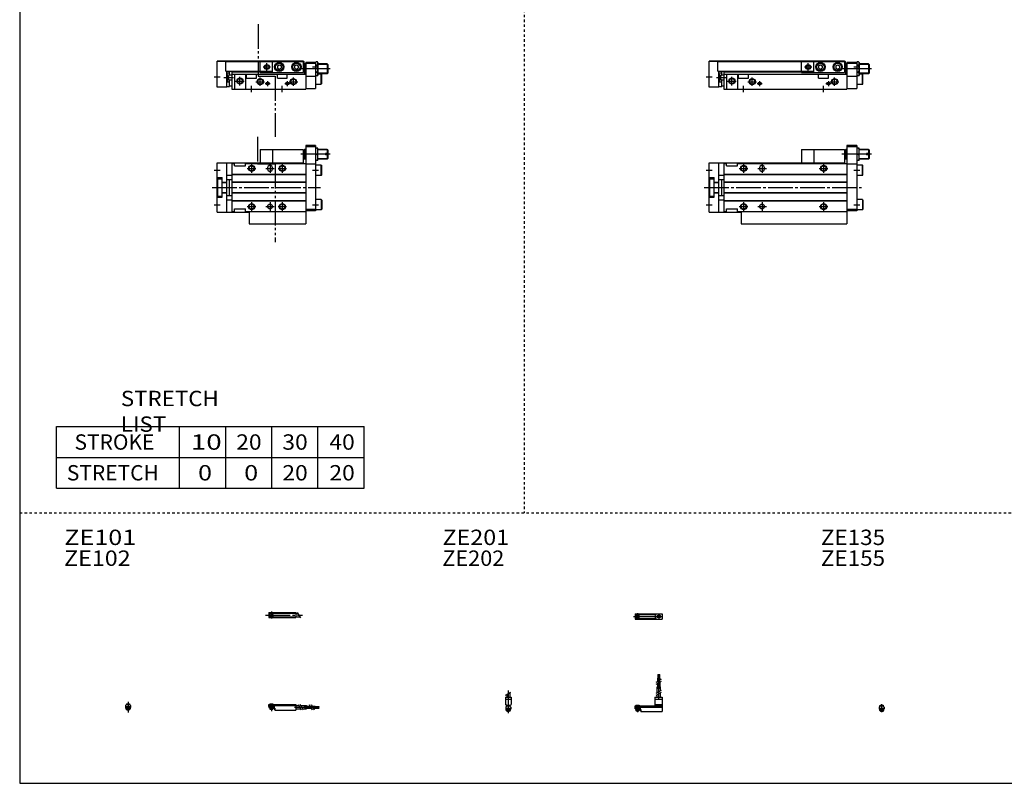
# Model space of a CAD drawing. Extents: x -820 to 820, y -583 to 586.
# Drawn here: x -820 to -20, y -574 to 46 of the extents above; entities that cross this region are included whole.
import ezdxf

# ---------------------------------------------------------------- set-up
doc = ezdxf.new("R2010")
doc.units = 0
doc.header["$MEASUREMENT"] = 0
for name, pattern in [('CENTER', [26, 20, -2, 2, -2]), ('DASHED', [4, 2, -2]), ('PHANTOM', [30, 20, -2, 2, -2, 2, -2])]:
    doc.linetypes.add(name, pattern=pattern)
doc.layers.get('0').update_dxf_attribs({"linetype": 'CONTINUOUS'})

# ---------------------------------------------------------------- blocks, each defined once
blk = doc.blocks.new('MGAS16-MSR-25')
at = {"color": 4, "linetype": 'Continuous'}
for p, q in [((0, 0), (22, 0)), ((0, -1.8), (0, 0)), ((0.75, 0.5), (0.75, 0)), ((0.75, 0.5), (3.25, 0.5)), ((3.25, 0.5), (3.25, 0)), ((22, 0), (22, -4.6)), ((0, -0.45), (22, -0.45)), ((0, -1), (22, -1)), ((0, -1.8), (4.25, -1.8)), ((0, -1.8), (0, -2.6)), ((0, -2.6), (4, -2.6)), ((0.75, -2.59), (0.75, -3.77)), ((0.97, -4), (0.75, -3.77)), ((0.75, -3.77), (3.25, -3.77)), ((0.97, -4), (3.02, -4)), ((3.02, -4), (3.25, -3.77)), ((3.25, -2.59), (3.25, -3.77)), ((4, -1.8), (4, -2.6)), ((4.2, -1.8), (4.2, -3.8)), ((4.2, -3.8), (4.7, -3.8)), ((4.25, -1.8), (4.25, -3.04)), ((4.25, -3.04), (4.7, -3.04)), ((4.7, -3.04), (4.7, -4.6)), ((4.7, -4.6), (22, -4.6)), ((22, -1), (24.25, -1)), ((22, -3.6), (25.75, -3.6)), ((25.75, -1), (30.5, -1)), ((27.25, -3.6), (30.5, -3.6)), ((30.5, -1), (30.5, -3.6)), ((30.5, -1.4), (33.46, -1.4)), ((30.5, -2.3), (33.98, -2.3)), ((30.5, -3.2), (34.5, -3.2)), ((34.96, -1.4), (37.5, -1.4)), ((35.48, -2.3), (37.5, -2.3)), ((36, -3.2), (37.5, -3.2)), ((37.5, -1.4), (37.5, -3.2)), ((37.5, -1.6), (40.5, -1.6)), ((37.5, -2.1), (40.5, -2.1)), ((37.5, -2.5), (40.5, -2.5)), ((37.5, -3), (40.5, -3)), ((40.5, -1.6), (40.5, -2.1)), ((40.5, -2.5), (40.5, -3))]:
    blk.add_line(p, q, dxfattribs=at)
at = {"color": 2, "linetype": 'Continuous'}
for p, q in [((0.97, 0.5), (0.97, 0)), ((3.02, 0.5), (3.02, 0)), ((0.97, -2.59), (0.97, -4)), ((3.02, -2.59), (3.02, -4)), ((23.75, -0.13), (26.25, -4.46)), ((25.25, -0.13), (27.75, -4.46)), ((32.73, -0.13), (35.23, -4.46)), ((34.23, -0.13), (36.73, -4.46))]:
    blk.add_line(p, q, dxfattribs=at)
at = {"color": 2, "linetype": 'CENTER'}
for p, q in [((2, 0.8), (2, -5.43)), ((20.68, -2.3), (30.5, -2.3)), ((28.77, -1.85), (40.7, -1.85)), ((28.82, -2.75), (40.75, -2.75))]:
    blk.add_line(p, q, dxfattribs=at)
blk = doc.blocks.new('MGAS16-MSR-26')
at = {"color": 4, "linetype": 'Continuous'}
for p, q in [((-1.5, 0), (-1.5, -0.45)), ((-1.5, 0), (1.5, 0)), ((-1.25, 0.5), (-1.25, 0)), ((-1.25, 0.5), (1.25, 0.5)), ((1.25, 0.5), (1.25, 0)), ((1.5, 0), (1.5, -0.45)), ((-2.05, -1), (-1.5, -0.45)), ((-2.05, -1), (-2.05, -2.55)), ((-2.05, -1.8), (2.05, -1.8)), ((-2.05, -2.59), (2.05, -2.59)), ((-1.25, -2.59), (-1.25, -3.77)), ((-1.02, -4), (-1.25, -3.77)), ((-1.25, -3.77), (1.25, -3.77)), ((-1.02, -4), (1.02, -4)), ((1.02, -4), (1.25, -3.77)), ((1.25, -2.59), (1.25, -3.77)), ((2.05, -1), (1.5, -0.45)), ((2.05, -1), (2.05, -2.55))]:
    blk.add_line(p, q, dxfattribs=at)
at = {"color": 2, "linetype": 'Continuous'}
for p, q in [((-1.02, 0.5), (-1.02, 0)), ((1.02, 0.5), (1.02, 0)), ((-1.02, -2.59), (-1.02, -4)), ((1.02, -2.59), (1.02, -4))]:
    blk.add_line(p, q, dxfattribs=at)
at = {"color": 2, "linetype": 'CENTER'}
blk.add_line((0, 2.05), (0, -6.66), dxfattribs=at)
at = {"color": 4, "linetype": 'Continuous'}
for start, end in [(180.00006, 269.99994), (270.00006, 359.99994)]:
    blk.add_arc((0, -2.55), 2.05, start, end, dxfattribs=at)
blk = doc.blocks.new('MGAS16-MSR-27')
at = {"color": 2, "linetype": 'CENTER'}
for p, q in [((-2.8, 0), (27.4, 0)), ((2, 2.83), (2, -2.75))]:
    blk.add_line(p, q, dxfattribs=at)
at = {"color": 4, "linetype": 'Continuous'}
for p, q in [((0, 2.05), (22, 2.05)), ((0, 2.05), (0, -2.05)), ((0, 1.5), (22, 1.5)), ((0.95, -0.71), (2.68, 1.02)), ((1.3, -1.06), (2.94, 0.56)), ((22, 2.05), (22, -2.05)), ((22, 1.3), (23.58, 1.3)), ((0, -1.5), (22, -1.5)), ((0, -2.05), (22, -2.05)), ((22, -1.3), (25.09, -1.3))]:
    blk.add_line(p, q, dxfattribs=at)
at = {"color": 2, "linetype": 'Continuous'}
blk.add_line((23.08, 2.16), (25.58, -2.16), dxfattribs=at)
at = {"color": 4, "linetype": 'Continuous'}
for radius in [1.4, 1.25]:
    blk.add_circle((2, 0), radius, dxfattribs=at)
blk = doc.blocks.new('MGAS16-MSR-28')
at = {"color": 4, "linetype": 'Continuous'}
for p, q in [((18.7, 22.4), (18.7, 25.4)), ((18.7, 25.4), (19.2, 25.4)), ((19.2, 22.4), (19.2, 25.4)), ((19.6, 22.4), (19.6, 25.4)), ((19.6, 25.4), (20.1, 25.4)), ((20.1, 22.4), (20.1, 25.4)), ((18.5, 19.86), (18.5, 22.4)), ((18.5, 22.4), (20.3, 22.4)), ((18.5, 15.4), (18.5, 18.36)), ((19.4, 20.38), (19.4, 22.4)), ((19.4, 15.4), (19.4, 18.88)), ((20.3, 20.9), (20.3, 22.4)), ((20.3, 15.4), (20.3, 19.4)), ((18.1, 10.65), (18.1, 15.4)), ((18.1, 15.4), (20.7, 15.4)), ((18.1, 6.9), (18.1, 9.15)), ((20.7, 12.15), (20.7, 15.4)), ((20.7, 6.9), (20.7, 10.65)), ((0, -2.6), (0, 0)), ((0, 0), (16.1, 0)), ((0.75, 0.5), (3.25, 0.5)), ((0.75, 0.5), (0.75, 0)), ((3.25, 0.5), (3.25, 0)), ((16.1, 6.9), (22, 6.9)), ((16.1, 6.9), (16.1, 0)), ((16.1, 5.4), (22, 5.4)), ((16.1, 1.15), (22, 1.15)), ((16.1, 0.4), (22, 0.4)), ((22, 6.9), (22, -4.6)), ((0, -0.45), (22, -0.45)), ((0, -1), (22, -1)), ((0, -1.8), (4.27, -1.8)), ((0, -2.6), (4, -2.6)), ((0.75, -2.6), (0.75, -3.77)), ((0.75, -3.77), (3.25, -3.77)), ((0.97, -4), (0.75, -3.77)), ((0.97, -4), (3.02, -4)), ((3.02, -4), (3.25, -3.77)), ((3.25, -2.6), (3.25, -3.77)), ((4, -1.8), (4, -2.6)), ((4.2, -1.8), (4.2, -3.8)), ((4.2, -3.8), (4.7, -3.8)), ((4.27, -1.8), (4.27, -2.98)), ((4.27, -2.98), (4.7, -2.98)), ((4.7, -2.98), (4.7, -4.6)), ((4.7, -4.6), (22, -4.6))]:
    blk.add_line(p, q, dxfattribs=at)
at = {"color": 2, "linetype": 'CENTER'}
for p, q in [((18.95, 13.67), (18.95, 25.6)), ((19.85, 13.72), (19.85, 25.65)), ((19.4, 5.58), (19.4, 15.4)), ((2, 0.73), (2, -5.17))]:
    blk.add_line(p, q, dxfattribs=at)
at = {"color": 2, "linetype": 'Continuous'}
for p, q in [((17.24, 19.13), (21.57, 21.63)), ((17.24, 17.63), (21.57, 20.13)), ((17.24, 10.15), (21.57, 12.65)), ((17.24, 8.65), (21.57, 11.15)), ((0.97, 0.5), (0.97, 0)), ((3.02, 0.5), (3.02, 0)), ((0.97, -2.6), (0.97, -4)), ((3.02, -2.6), (3.02, -4))]:
    blk.add_line(p, q, dxfattribs=at)
blk = doc.blocks.new('MGAS16-MSR-29')
at = {"color": 2, "linetype": 'Continuous'}
for p, q in [((-2.16, 8.65), (2.16, 11.15)), ((-1.02, 0.5), (-1.02, 0)), ((1.02, 0.5), (1.02, 0)), ((-1.02, -2.6), (-1.02, -4)), ((1.02, -2.6), (1.02, -4))]:
    blk.add_line(p, q, dxfattribs=at)
at = {"color": 4, "linetype": 'Continuous'}
for p, q in [((-1.3, 9.15), (-1.3, 6.9)), ((1.3, 10.65), (1.3, 6.9)), ((-2.25, 6.9), (2.25, 6.9)), ((-2.25, 6.9), (-2.25, 1.15)), ((-2.25, 5.4), (2.25, 5.4)), ((-1.5, 0.4), (-2.25, 1.15)), ((-1.5, -0.45), (-1.5, 0.4)), ((-1.5, 0), (1.5, 0)), ((-1.25, 0.5), (1.25, 0.5)), ((-1.25, 0.5), (-1.25, 0)), ((1.25, 0.5), (1.25, 0)), ((1.5, 0.4), (2.25, 1.15)), ((1.5, -0.45), (1.5, 0.4)), ((2.25, 6.9), (2.25, 1.15)), ((-2.05, -1), (-1.5, -0.45)), ((-2.05, -1), (-2.05, -2.55)), ((-2.05, -1.8), (2.05, -1.8)), ((-2.05, -2.6), (2.05, -2.6)), ((-1.25, -2.6), (-1.25, -3.77)), ((-1.25, -3.77), (1.25, -3.77)), ((-1.02, -4), (-1.25, -3.77)), ((-1.02, -4), (1.02, -4)), ((1.02, -4), (1.25, -3.77)), ((1.25, -2.6), (1.25, -3.77)), ((2.05, -1), (1.5, -0.45)), ((2.05, -1), (2.05, -2.55))]:
    blk.add_line(p, q, dxfattribs=at)
at = {"color": 2, "linetype": 'CENTER'}
blk.add_line((0, 12.56), (0, -6.06), dxfattribs=at)
at = {"color": 4, "linetype": 'Continuous'}
for start, end in [(180.00006, 269.99994), (270.00006, 359.99994)]:
    blk.add_arc((0, -2.55), 2.05, start, end, dxfattribs=at)
blk = doc.blocks.new('MGAS16-MSR-30')
at = {"color": 2, "linetype": 'CENTER'}
for p, q in [((-1.32, 0), (23.58, 0)), ((2, 2.83), (2, -2.75))]:
    blk.add_line(p, q, dxfattribs=at)
at = {"color": 4, "linetype": 'Continuous'}
for p, q in [((0, 2.05), (0, -2.05)), ((0, 2.05), (16.91, 2.05)), ((0, 1.5), (16.56, 1.5)), ((0.93, -0.64), (2.64, 1.07)), ((1.35, -1.07), (3.07, 0.64)), ((17.08, 2.25), (22, 2.25)), ((22, 2.25), (22, -2.25)), ((0, -1.5), (16.56, -1.5)), ((0, -2.05), (16.91, -2.05)), ((17.08, -2.25), (22, -2.25))]:
    blk.add_line(p, q, dxfattribs=at)
for centre, radius in [((2, 0), 1.4), ((2, 0), 1.25), ((19.41, 0), 1.3), ((19.12, 0.32), 0.45), ((19.12, 0.32), 0.25), ((19.73, -0.34), 0.45), ((19.73, -0.34), 0.25)]:
    blk.add_circle(centre, radius, dxfattribs=at)
blk.add_arc((19.5, 0), 3.3, 137.08479, 222.91521, dxfattribs=at)
blk = doc.blocks.new('MGAS16-MSR-32')
at = {"color": 4, "linetype": 'Continuous'}
for p, q in [((-1.5, 0), (1.5, 0)), ((-1.5, -0.55), (-1.5, 0)), ((-1.25, 0.4), (-1.05, 0.6)), ((-1.25, 0.4), (1.25, 0.4)), ((-1.25, 0), (-1.25, 0.4)), ((-1.05, 0.6), (1.05, 0.6)), ((1.05, 0.6), (1.25, 0.4)), ((1.25, 0.4), (1.25, 0)), ((1.5, -0.55), (1.5, 0)), ((-2.05, -1.1), (-1.5, -0.55)), ((-2.05, -1.1), (-2.05, -2.55)), ((-2.05, -1.8), (2.05, -1.8)), ((-2.05, -2.6), (2.05, -2.6)), ((-1.25, -2.6), (-1.25, -3.9)), ((-0.75, -4.4), (-1.25, -3.9)), ((-1.25, -3.9), (1.25, -3.9)), ((-0.75, -4.4), (0.75, -4.4)), ((1.25, -3.9), (0.75, -4.4)), ((1.25, -2.6), (1.25, -3.9)), ((1.5, -0.55), (2.05, -1.1)), ((2.05, -1.1), (2.05, -2.55))]:
    blk.add_line(p, q, dxfattribs=at)
at = {"color": 2, "linetype": 'Continuous'}
for p, q in [((-1.05, 0), (-1.05, 0.6)), ((1.05, 0), (1.05, 0.6)), ((-1.05, -4.1), (-1.05, -2.6)), ((1.05, -4.1), (1.05, -2.6))]:
    blk.add_line(p, q, dxfattribs=at)
at = {"color": 2, "linetype": 'CENTER'}
blk.add_line((0, -5.07), (0, 1.29), dxfattribs=at)
at = {"color": 4, "linetype": 'Continuous'}
blk.add_arc((0, -2.55), 2.05, 179.9563, 360, dxfattribs=at)
blk = doc.blocks.new('MGAS16-MSR-12')
at = {"color": 7, "linetype": 'Continuous'}
for p, q in [((112, 34), (112, -19.5)), ((120, 34), (112, 34)), ((120, 33), (112, 33)), ((120, 34), (120, -19)), ((85, 31), (110, 31)), ((85, 31), (85, 20)), ((110, 31), (110, 20)), ((112, 31), (111.07, 31)), ((111.07, 31), (111.07, 23)), ((122, 32), (120, 32)), ((121.55, 27), (120.45, 27)), ((122, 22), (122, 32)), ((129.5, 31), (122, 31)), ((128, 27.6), (128, 26.4)), ((130, 27.6), (128, 27.6)), ((130, 26.4), (128, 26.4)), ((129.5, 31), (129.5, 27.6)), ((130, 30.5), (129.5, 31)), ((129.5, 26.4), (129.5, 23)), ((130, 30.5), (130, 27.6)), ((130, 26.4), (130, 23.5)), ((0, -20), (0, 20)), ((0, 20), (110, 20)), ((8, -20), (8, 20)), ((12, 19.5), (12, -19.5)), ((12, 19.5), (14, 19.5)), ((14, 17.5), (14, 19.5)), ((14, 17.5), (23, 17.5)), ((23, 17.5), (23, 19.5)), ((23, 19.5), (112, 19.5)), ((110, 19.5), (110, 20)), ((112, 23), (111.07, 23)), ((120, 19), (112, 19)), ((122, 22), (120, 22)), ((124.7, 18.25), (120, 18.25)), ((129.5, 23), (122, 23)), ((124.7, 9.75), (124.7, 18.25)), ((124.7, 18.25), (125, 17.73)), ((125, 10.27), (125, 17.73)), ((130, 23.5), (129.5, 23)), ((8, 10), (12, 10)), ((12, 10.8), (112, 10.8)), ((12, 10.5), (112, 10.5)), ((41, 16), (41, 15)), ((45, 16), (45, 15)), ((124.7, 9.75), (120, 9.75)), ((124.7, 9.75), (125, 10.27)), ((0, 8), (4, 8)), ((0.5, 7), (4, 7)), ((0.5, -7), (0.5, 7)), ((4, -8), (4, 8)), ((4, 4.4), (8, 4.4)), ((4, 4), (8, 4)), ((8, 6.5), (12, 6.5)), ((10.2, -6.5), (10.2, 6.5)), ((12, 4.5), (112, 4.5)), ((12, 4.2), (112, 4.2)), ((0, -8), (4, -8)), ((0.5, -7), (4, -7)), ((4, -4), (8, -4)), ((4, -4.4), (8, -4.4)), ((8, -6.5), (12, -6.5)), ((12, -4.2), (112, -4.2)), ((12, -4.5), (112, -4.5)), ((8, -10), (12, -10)), ((12, -10.5), (112, -10.5)), ((12, -10.8), (112, -10.8)), ((124.7, -9.75), (120, -9.75)), ((124.7, -9.75), (125, -10.27)), ((124.7, -9.75), (124.7, -18.25)), ((125, -10.27), (125, -17.73)), ((0, -20), (26, -20)), ((12, -19.5), (14, -19.5)), ((14, -19.5), (14, -17.5)), ((14, -17.5), (23, -17.5)), ((23, -19.5), (23, -17.5)), ((23, -19.5), (112, -19.5)), ((26, -19.5), (26, -29.5)), ((120, -18), (112, -18)), ((120, -19), (112, -19)), ((112, -19.5), (112, -29.5)), ((124.7, -18.25), (120, -18.25)), ((124.7, -18.25), (125, -17.73)), ((26, -29.5), (112, -29.5))]:
    blk.add_line(p, q, dxfattribs=at)
at = {"color": 2, "linetype": 'PHANTOM'}
for q in [(85, 31), (75, 20)]:
    blk.add_line((75, 31), q, dxfattribs=at)
at = {"color": 2, "linetype": 'Continuous'}
for p, q in [((132, 27), (108, 27)), ((112, 30.6), (110.86, 30.6)), ((129.9, 30.6), (122, 30.6)), ((28, 19), (28, 12)), ((43, 19), (43, 12)), ((93, 19), (93, 12)), ((112, 23.4), (110.86, 23.4)), ((129.9, 23.4), (122, 23.4)), ((-2.5, 14), (2.5, 14)), ((24.5, 15.5), (31.5, 15.5)), ((39.5, 15.5), (46.5, 15.5)), ((89.5, 15.5), (96.5, 15.5)), ((117.5, 14), (122.5, 14)), ((-2.5, -14), (2.5, -14)), ((24.5, -15.5), (31.5, -15.5)), ((28, -12), (28, -19)), ((39.5, -15.5), (46.5, -15.5)), ((43, -12), (43, -19)), ((89.5, -15.5), (96.5, -15.5)), ((93, -12), (93, -19)), ((117.5, -14), (122.5, -14))]:
    blk.add_line(p, q, dxfattribs=at)
at = {"color": 2, "linetype": 'CENTER'}
blk.add_line((-4, 0), (124, 0), dxfattribs=at)
at = {"color": 2, "linetype": 'Continuous'}
for centre in [(28, 15.5), (93, 15.5), (28, -15.5), (93, -15.5)]:
    blk.add_circle(centre, 2.5, dxfattribs=at)
at = {"color": 7, "linetype": 'Continuous'}
for centre, radius in [((28, 15.5), 2.1), ((93, 15.5), 2.1), ((28, -15.5), 2.1), ((43, -15.5), 2), ((93, -15.5), 2.1)]:
    blk.add_circle(centre, radius, dxfattribs=at)
for centre, radius, start, end in [((118, 27), 8, 150, 210), ((127.22, 29.5), 7.22, 159.74384, 200.25616), ((127.22, 24.5), 7.22, 159.74384, 200.25616), ((114.78, 29.5), 7.22, 339.74384, 20.25616), ((114.78, 24.5), 7.22, 339.74384, 20.25616), ((43, 16), 2, 0, 180), ((43, 15), 2, 180, 0)]:
    blk.add_arc(centre, radius, start, end, dxfattribs=at)
blk = doc.blocks.new('MGAS16-MSR-11')
at = {"color": 7, "linetype": 'Continuous'}
for p, q in [((0, 1.5), (0, 22.8)), ((7, 22.8), (0, 22.8)), ((7, 22.3), (0, 22.3)), ((7, 23), (110, 23)), ((7, 14.5), (7, 23)), ((7, 22.5), (110, 22.5)), ((85, 13.5), (85, 22.5)), ((89, 18.87), (90.5, 19.73)), ((89, 18.87), (89, 17.13)), ((89, 17.13), (90.5, 16.27)), ((90.5, 19.73), (92, 18.87)), ((90.5, 16.27), (92, 17.13)), ((92, 18.87), (92, 17.13)), ((103, 18.87), (104.5, 19.73)), ((103, 18.87), (103, 17.13)), ((103, 17.13), (104.5, 16.27)), ((104.5, 19.73), (106, 18.87)), ((104.5, 16.27), (106, 17.13)), ((106, 18.87), (106, 17.13)), ((110, 23), (110, 13.5)), ((110, 22.5), (110.8, 22.5)), ((110.8, 19.99), (110.8, 22.5)), ((111.07, 20.5), (111.07, 12.5)), ((112, 20.5), (111.07, 20.5)), ((112, 22), (112, 0)), ((112, 22), (120, 22)), ((112, 21), (120, 21)), ((120, 21.5), (120.45, 22.27)), ((120, 22), (120, 0.5)), ((121.55, 22.27), (120.45, 22.27)), ((121.55, 19.39), (120.45, 19.39)), ((122, 21.5), (121.55, 22.27)), ((122, 21.5), (122, 11.5)), ((129.5, 20.5), (122, 20.5)), ((129.5, 20.5), (129.5, 12.5)), ((130, 20), (129.5, 20.5)), ((130, 20), (130, 13)), ((7, 14.5), (85, 14.5)), ((8, 1.5), (8, 14.5)), ((8, 13.24), (10.2, 13.24)), ((10.2, 11.5), (10.2, 14.5)), ((10.2, 11.5), (12, 11.5)), ((12, 14.5), (12, 0)), ((12, 14), (85, 14)), ((12, 12), (112, 12)), ((14, 12), (14, 0)), ((23, 12), (23, 0)), ((24, 9), (24, 12)), ((24, 9), (32, 9)), ((32, 9), (32, 12)), ((85, 13.5), (110, 13.5)), ((89, 9), (89, 12)), ((89, 9), (97, 9)), ((97, 9), (97, 12)), ((110, 14.5), (110.25, 14.5)), ((110, 14), (110.4, 14)), ((112, 12.5), (111.07, 12.5)), ((112, 10.5), (120, 10.5)), ((120, 11.5), (120.45, 10.73)), ((121.55, 13.61), (120.45, 13.61)), ((121.55, 10.73), (120.45, 10.73)), ((122, 11.5), (121.55, 10.73)), ((129.5, 12.5), (122, 12.5)), ((124.7, 12.25), (122, 12.25)), ((124.7, 12.25), (125, 11.73)), ((124.7, 3.75), (124.7, 12.25)), ((125, 4.27), (125, 11.73)), ((130, 13), (129.5, 12.5)), ((8, 1.5), (0, 1.5)), ((8, 5.76), (10.2, 5.76)), ((8, 2), (10.2, 2)), ((10.2, 7.5), (12, 7.5)), ((10.2, 2), (10.2, 7.5)), ((10.2, 2.7), (12, 2.7)), ((12, 0), (112, 0)), ((112, 0.5), (120, 0.5)), ((124.7, 3.75), (120, 3.75)), ((124.7, 3.75), (125, 4.27))]:
    blk.add_line(p, q, dxfattribs=at)
at = {"color": 2, "linetype": 'PHANTOM'}
for q in [(75, 22.5), (85, 13.5)]:
    blk.add_line((75, 13.5), q, dxfattribs=at)
at = {"color": 2, "linetype": 'Continuous'}
for p, q in [((77.5, 18), (83.5, 18)), ((80.5, 15), (80.5, 21)), ((132, 16.5), (108, 16.5)), ((112, 20.1), (110.86, 20.1)), ((117.5, 18), (122.5, 18)), ((129.9, 20.1), (122, 20.1)), ((-2.5, 10), (2.5, 10)), ((6, 9.5), (14, 9.5)), ((10.2, 13.24), (8, 5.76)), ((10.2, 5.76), (8, 13.24)), ((18.5, 3), (18.5, 10)), ((35, 2.5), (35, 9.5)), ((102, 2.5), (102, 9.5)), ((112, 12.9), (110.86, 12.9)), ((129.9, 12.9), (122, 12.9)), ((15, 6.5), (22, 6.5)), ((28, -2.5), (28, 2.5)), ((31.5, 6), (38.5, 6)), ((38.95, 4.5), (43.05, 4.5)), ((41, 6.55), (41, 2.45)), ((93, -2.5), (93, 2.5)), ((94.95, 4.5), (99.05, 4.5)), ((97, 6.55), (97, 2.45)), ((98.5, 6), (105.5, 6))]:
    blk.add_line(p, q, dxfattribs=at)
for centre, radius in [((80.5, 18), 2), ((18.5, 6.5), 2.5), ((35, 6), 2.5), ((102, 6), 2.5), ((41, 4.5), 1.25), ((97, 4.5), 1.25)]:
    blk.add_circle(centre, radius, dxfattribs=at)
at = {"color": 7, "linetype": 'Continuous'}
for centre, radius in [((80.5, 18), 1.65), ((90.5, 18), 3.75), ((90.5, 18), 3.5), ((90.5, 18), 2.98), ((104.5, 18), 3.75), ((104.5, 18), 3.5), ((104.5, 18), 2.98), ((18.5, 6.5), 2.1), ((35, 6), 2.1), ((102, 6), 2.1), ((41, 4.5), 1.05), ((97, 4.5), 1.05)]:
    blk.add_circle(centre, radius, dxfattribs=at)
for centre, radius, start, end in [((118, 16.5), 8, 150, 210), ((122.56, 20.83), 2.56, 145.61575, 214.38425), ((129.55, 16.5), 9.55, 162.41205, 197.58795), ((119.44, 20.83), 2.56, 325.61575, 34.38425), ((112.45, 16.5), 9.55, 342.41205, 17.58795), ((122.56, 12.17), 2.56, 145.61575, 214.38425), ((119.44, 12.17), 2.56, 325.61575, 34.38425)]:
    blk.add_arc(centre, radius, start, end, dxfattribs=at)
blk = doc.blocks.new('MGAS16-MSR-6')
at = {"color": 3, "linetype": 'PHANTOM'}
for p, q in [((32.76, 41.19), (32.76, 19.18)), ((32.76, 19.18), (47.19, 19.18)), ((47.19, 19.18), (47.19, -44.39))]:
    blk.add_line(p, q, dxfattribs=at)
at = {"color": 7, "linetype": 'Continuous'}
for p, q in [((72, 34), (72, -19.5)), ((80, 34), (72, 34)), ((80, 33), (72, 33)), ((80, 34), (80, -19)), ((45, 31), (70, 31)), ((45, 31), (45, 20)), ((70, 31), (70, 20)), ((71.07, 31), (71.07, 23)), ((72, 31), (71.07, 31)), ((82, 32), (80, 32)), ((81.55, 27), (80.45, 27)), ((82, 22), (82, 32)), ((89.5, 31), (82, 31)), ((90, 27.6), (88, 27.6)), ((88, 27.6), (88, 26.4)), ((90, 26.4), (88, 26.4)), ((90, 30.5), (89.5, 31)), ((89.5, 31), (89.5, 27.6)), ((89.5, 26.4), (89.5, 23)), ((90, 30.5), (90, 27.6)), ((90, 26.4), (90, 23.5)), ((0, -20), (0, 20)), ((0, 20), (70, 20)), ((8, -20), (8, 20)), ((12, 19.5), (14, 19.5)), ((12, 19.5), (12, -19.5)), ((14, 17.5), (14, 19.5)), ((14, 17.5), (23, 17.5)), ((23, 17.5), (23, 19.5)), ((23, 19.5), (72, 19.5)), ((70, 19.5), (70, 20)), ((72, 23), (71.07, 23)), ((80, 19), (72, 19)), ((82, 22), (80, 22)), ((84.7, 18.25), (80, 18.25)), ((89.5, 23), (82, 23)), ((84.7, 9.75), (84.7, 18.25)), ((84.7, 18.25), (85, 17.73)), ((85, 10.27), (85, 17.73)), ((90, 23.5), (89.5, 23)), ((8, 10), (12, 10)), ((12, 10.8), (72, 10.8)), ((12, 10.5), (72, 10.5)), ((41, 16), (41, 15)), ((45, 16), (45, 15)), ((84.7, 9.75), (80, 9.75)), ((84.7, 9.75), (85, 10.27)), ((0, 8), (4, 8)), ((0.5, -7), (0.5, 7)), ((0.5, 7), (4, 7)), ((4, -8), (4, 8)), ((4, 4.4), (8, 4.4)), ((4, 4), (8, 4)), ((8, 6.5), (12, 6.5)), ((10.2, -6.5), (10.2, 6.5)), ((12, 4.5), (72, 4.5)), ((12, 4.2), (72, 4.2)), ((0, -8), (4, -8)), ((0.5, -7), (4, -7)), ((4, -4), (8, -4)), ((4, -4.4), (8, -4.4)), ((8, -6.5), (12, -6.5)), ((12, -4.2), (72, -4.2)), ((12, -4.5), (72, -4.5)), ((8, -10), (12, -10)), ((12, -10.5), (72, -10.5)), ((12, -10.8), (72, -10.8)), ((84.7, -9.75), (80, -9.75)), ((84.7, -9.75), (85, -10.27)), ((84.7, -9.75), (84.7, -18.25)), ((85, -10.27), (85, -17.73)), ((0, -20), (26, -20)), ((12, -19.5), (14, -19.5)), ((14, -17.5), (23, -17.5)), ((14, -19.5), (14, -17.5)), ((23, -19.5), (23, -17.5)), ((23, -19.5), (72, -19.5)), ((26, -19.5), (26, -29.5)), ((80, -18), (72, -18)), ((80, -19), (72, -19)), ((72, -19.5), (72, -29.5)), ((84.7, -18.25), (80, -18.25)), ((84.7, -18.25), (85, -17.73)), ((26, -29.5), (72, -29.5))]:
    blk.add_line(p, q, dxfattribs=at)
at = {"color": 2, "linetype": 'PHANTOM'}
for q in [(35, 20), (45, 31)]:
    blk.add_line((35, 31), q, dxfattribs=at)
at = {"color": 2, "linetype": 'Continuous'}
for p, q in [((92, 27), (68, 27)), ((72, 30.6), (70.86, 30.6)), ((89.9, 30.6), (82, 30.6)), ((28, 19), (28, 12)), ((43, 19), (43, 12)), ((53, 19), (53, 12)), ((72, 23.4), (70.86, 23.4)), ((89.9, 23.4), (82, 23.4)), ((-2.5, 14), (2.5, 14)), ((24.5, 15.5), (31.5, 15.5)), ((39.5, 15.5), (46.5, 15.5)), ((49.5, 15.5), (56.5, 15.5)), ((77.5, 14), (82.5, 14)), ((-2.5, -14), (2.5, -14)), ((24.5, -15.5), (31.5, -15.5)), ((28, -12), (28, -19)), ((39.5, -15.5), (46.5, -15.5)), ((43, -12), (43, -19)), ((49.5, -15.5), (56.5, -15.5)), ((53, -12), (53, -19)), ((77.5, -14), (82.5, -14))]:
    blk.add_line(p, q, dxfattribs=at)
at = {"color": 2, "linetype": 'CENTER'}
blk.add_line((-4, 0), (84, 0), dxfattribs=at)
at = {"color": 2, "linetype": 'Continuous'}
for centre in [(28, 15.5), (53, 15.5), (28, -15.5), (53, -15.5)]:
    blk.add_circle(centre, 2.5, dxfattribs=at)
at = {"color": 7, "linetype": 'Continuous'}
for centre, radius in [((28, 15.5), 2.1), ((53, 15.5), 2.1), ((28, -15.5), 2.1), ((43, -15.5), 2), ((53, -15.5), 2.1)]:
    blk.add_circle(centre, radius, dxfattribs=at)
for centre, radius, start, end in [((78, 27), 8, 150, 210), ((87.22, 29.5), 7.22, 159.74384, 200.25616), ((87.22, 24.5), 7.22, 159.74384, 200.25616), ((74.78, 29.5), 7.22, 339.74384, 20.25616), ((74.78, 24.5), 7.22, 339.74384, 20.25616), ((43, 16), 2, 0, 180), ((43, 15), 2, 180, 0)]:
    blk.add_arc(centre, radius, start, end, dxfattribs=at)
blk = doc.blocks.new('MGAS16-MSR-5')
at = {"color": 3, "linetype": 'PHANTOM'}
for p, q in [((33.26, 52.84), (33.26, 10.54)), ((33.26, 10.54), (47.19, 10.54)), ((47.19, 10.54), (47.19, -38.81))]:
    blk.add_line(p, q, dxfattribs=at)
at = {"color": 7, "linetype": 'Continuous'}
for p, q in [((7, 22.8), (0, 22.8)), ((0, 1.5), (0, 22.8)), ((7, 22.3), (0, 22.3)), ((7, 14.5), (7, 23)), ((7, 23), (70, 23)), ((7, 22.5), (70, 22.5)), ((45, 13.5), (45, 22.5)), ((49, 18.87), (50.5, 19.73)), ((49, 18.87), (49, 17.13)), ((49, 17.13), (50.5, 16.27)), ((50.5, 19.73), (52, 18.87)), ((50.5, 16.27), (52, 17.13)), ((52, 18.87), (52, 17.13)), ((63, 18.87), (64.5, 19.73)), ((63, 18.87), (63, 17.13)), ((63, 17.13), (64.5, 16.27)), ((64.5, 19.73), (66, 18.87)), ((64.5, 16.27), (66, 17.13)), ((66, 18.87), (66, 17.13)), ((70, 23), (70, 13.5)), ((70, 22.5), (70.8, 22.5)), ((70.8, 19.99), (70.8, 22.5)), ((72, 20.5), (71.07, 20.5)), ((71.07, 20.5), (71.07, 12.5)), ((72, 22), (72, 0)), ((72, 22), (80, 22)), ((72, 21), (80, 21)), ((80, 21.5), (80.45, 22.27)), ((80, 22), (80, 0.5)), ((81.55, 22.27), (80.45, 22.27)), ((81.55, 19.39), (80.45, 19.39)), ((82, 21.5), (81.55, 22.27)), ((82, 21.5), (82, 11.5)), ((89.5, 20.5), (82, 20.5)), ((90, 20), (89.5, 20.5)), ((89.5, 20.5), (89.5, 12.5)), ((90, 20), (90, 13)), ((7, 14.5), (45, 14.5)), ((8, 1.5), (8, 14.5)), ((8, 13.24), (10.2, 13.24)), ((10.2, 11.5), (10.2, 14.5)), ((10.2, 11.5), (12, 11.5)), ((12, 14.5), (12, 0)), ((12, 14), (45, 14)), ((12, 12), (72, 12)), ((14, 12), (14, 0)), ((23, 12), (23, 0)), ((24, 9), (24, 12)), ((24, 9), (32, 9)), ((32, 9), (32, 12)), ((45, 13.5), (70, 13.5)), ((49, 9), (49, 12)), ((49, 9), (57, 9)), ((57, 9), (57, 12)), ((70, 14.5), (70.25, 14.5)), ((70, 14), (70.4, 14)), ((72, 12.5), (71.07, 12.5)), ((72, 10.5), (80, 10.5)), ((80, 11.5), (80.45, 10.73)), ((81.55, 13.61), (80.45, 13.61)), ((81.55, 10.73), (80.45, 10.73)), ((82, 11.5), (81.55, 10.73)), ((89.5, 12.5), (82, 12.5)), ((84.7, 12.25), (82, 12.25)), ((84.7, 12.25), (85, 11.73)), ((84.7, 3.75), (84.7, 12.25)), ((85, 4.27), (85, 11.73)), ((90, 13), (89.5, 12.5)), ((8, 1.5), (0, 1.5)), ((8, 5.76), (10.2, 5.76)), ((8, 2), (10.2, 2)), ((10.2, 7.5), (12, 7.5)), ((10.2, 2), (10.2, 7.5)), ((10.2, 2.7), (12, 2.7)), ((12, 0), (72, 0)), ((72, 0.5), (80, 0.5)), ((84.7, 3.75), (80, 3.75))]:
    blk.add_line(p, q, dxfattribs=at)
at = {"color": 2, "linetype": 'PHANTOM'}
for q in [(35, 22.5), (45, 13.5)]:
    blk.add_line((35, 13.5), q, dxfattribs=at)
at = {"color": 2, "linetype": 'Continuous'}
for p, q in [((37.5, 18), (43.5, 18)), ((40.5, 15), (40.5, 21)), ((92, 16.5), (68, 16.5)), ((72, 20.1), (70.86, 20.1)), ((77.5, 18), (82.5, 18)), ((89.9, 20.1), (82, 20.1)), ((-2.5, 10), (2.5, 10)), ((5.5, 9.5), (13.21, 9.5)), ((10.2, 5.76), (8, 13.24)), ((10.2, 13.24), (8, 5.76)), ((18.5, 3), (18.5, 10)), ((35, 2.5), (35, 9.5)), ((62, 2.5), (62, 9.5)), ((72, 12.9), (70.86, 12.9)), ((89.9, 12.9), (82, 12.9)), ((15, 6.5), (22, 6.5)), ((28, -2.5), (28, 2.5)), ((31.5, 6), (38.5, 6)), ((38.95, 4.5), (43.05, 4.5)), ((41, 6.55), (41, 2.45)), ((53, -2.5), (53, 2.5)), ((54.95, 4.5), (59.05, 4.5)), ((57, 6.55), (57, 2.45)), ((58.5, 6), (65.5, 6))]:
    blk.add_line(p, q, dxfattribs=at)
for centre, radius in [((40.5, 18), 2), ((18.5, 6.5), 2.5), ((35, 6), 2.5), ((62, 6), 2.5), ((41, 4.5), 1.25), ((57, 4.5), 1.25)]:
    blk.add_circle(centre, radius, dxfattribs=at)
at = {"color": 7, "linetype": 'Continuous'}
for centre, radius in [((40.5, 18), 1.65), ((50.5, 18), 3.75), ((50.5, 18), 3.5), ((50.5, 18), 2.98), ((64.5, 18), 3.75), ((64.5, 18), 3.5), ((64.5, 18), 2.98), ((18.5, 6.5), 2.1), ((35, 6), 2.1), ((62, 6), 2.1), ((41, 4.5), 1.05), ((57, 4.5), 1.05)]:
    blk.add_circle(centre, radius, dxfattribs=at)
for centre, radius, start, end in [((78, 16.5), 8, 150, 210), ((82.56, 20.83), 2.56, 145.61575, 214.38425), ((89.55, 16.5), 9.55, 162.41205, 197.58795), ((79.44, 20.83), 2.56, 325.61575, 34.38425), ((72.45, 16.5), 9.55, 342.41205, 17.58795), ((82.56, 12.17), 2.56, 145.61575, 214.38425), ((79.44, 12.17), 2.56, 325.61575, 34.38425)]:
    blk.add_arc(centre, radius, start, end, dxfattribs=at)

msp = doc.modelspace()

# ---------------------------------------------------------------- linework, layer by layer
at = {"color": 7, "linetype": 'Continuous'}
for p, q in [((-820.5, 574.5), (-820.5, -574.5)), ((-790.5, -284.5), (-540.5, -284.5)), ((-790.5, -334.5), (-790.5, -284.5)), ((-690.5, -334.5), (-690.5, -284.5)), ((-653, -334.5), (-653, -284.5)), ((-615.5, -334.5), (-615.5, -284.5)), ((-578, -334.5), (-578, -284.5)), ((-540.5, -334.5), (-540.5, -284.5)), ((-790.5, -309.5), (-540.5, -309.5)), ((-790.5, -334.5), (-540.5, -334.5)), ((-820.5, -574.5), (820.5, -574.5))]:
    msp.add_line(p, q, dxfattribs=at)
at = {"color": 2, "linetype": 'DASHED'}
for p, q in [((-410.25, 574.5), (-410.25, -354.5)), ((-820.5, -354.5), (820.5, -354.5))]:
    msp.add_line(p, q, dxfattribs=at)

# ---------------------------------------------------------------- block references
at = {"linetype": 'ByBlock'}
for name, p in [('MGAS16-MSR-5', (-660, -10)), ('MGAS16-MSR-11', (-260, -10)), ('MGAS16-MSR-6', (-660, -90)), ('MGAS16-MSR-12', (-260, -90)), ('MGAS16-MSR-27', (-617.9, -437.71)), ('MGAS16-MSR-30', (-320.24, -438.87)), ('MGAS16-MSR-28', (-320.24, -511.47)), ('MGAS16-MSR-29', (-423.28, -511.47)), ('MGAS16-MSR-26', (-732.44, -510.31)), ('MGAS16-MSR-25', (-617.9, -510.31)), ('MGAS16-MSR-32', (-119.66, -511.47))]:
    msp.add_blockref(name, p, dxfattribs=at)

# ---------------------------------------------------------------- texts
at = {"color": 7, "linetype": 'Continuous', "char_height": 12.5}
for s, insert, attachment_point in [('\\W1.065;\\A1;STRETCH LIST', (-738.28, -272), 4), ('\\A1;STROKE', (-775.92, -297), 4), ('\\W1.333;\\A1;10', (-681.47, -297), 4), ('\\W1.091;\\A1;20', (-644.48, -297), 4), ('\\W1.091;\\A1;30', (-606.98, -297), 4), ('\\W1.091;\\A1;40', (-568.73, -297), 4), ('\\A1;STRETCH', (-782.17, -322), 4), ('\\W1.200;\\A1;0', (-675.5, -322), 4), ('\\W1.200;\\A1;0', (-638, -322), 4), ('\\W1.091;\\A1;20', (-606.98, -322), 4), ('\\W1.091;\\A1;20', (-568.73, -322), 4), ('\\W1.200;\\A1;ZE101', (-784.25, -368.25), 1), ('\\W1.111;\\A1;ZE201', (-476.75, -368.25), 1), ('\\W1.071;\\A1;ZE135', (-169.14, -368.25), 1), ('\\W1.111;\\A1;ZE102', (-784.44, -385.19), 1), ('\\W1.034;\\A1;ZE202', (-476.91, -385.19), 1), ('\\W1.071;\\A1;ZE155', (-169.14, -385.19), 1)]:
    msp.add_mtext(s, dxfattribs=dict(at, insert=insert, attachment_point=attachment_point))

doc.saveas('drawing.dxf')
